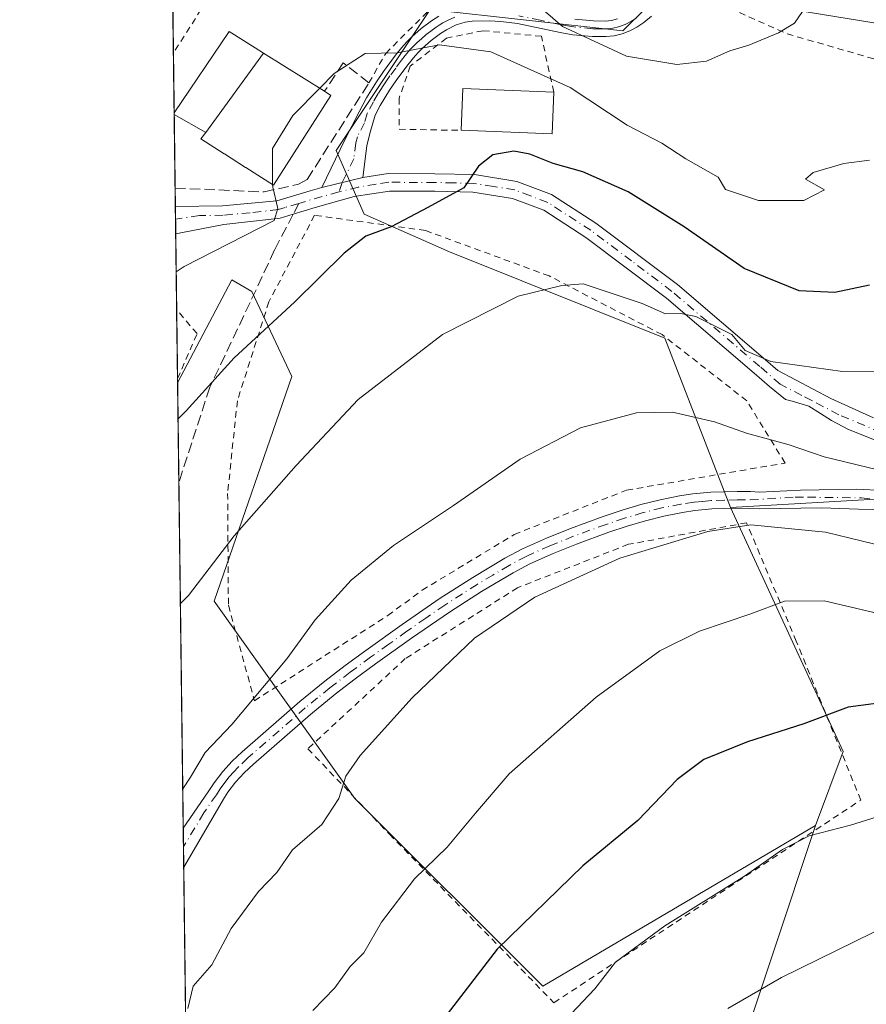
# Model space of a CAD drawing. Units: metres. Extents: x 586455 to 589886, y 4770621 to 4772978.
# Drawn here: x 586455 to 586589, y 4770879 to 4771034 of the extents above; entities that cross this region are included whole.
import ezdxf

# ---------------------------------------------------------------- set-up
doc = ezdxf.new("R2010")
doc.units = ezdxf.units.M
doc.header["$MEASUREMENT"] = 0
for name, pattern in [('DGN Style 2', [1.6480167562047852, 0.988810053722871, -0.6592067024819142]), ('DGN Style 3', [2.307223458686699, 1.648016756204785, -0.6592067024819142]), ('DGN Style 4', [2.6384748266838614, 1.318413404963828, -0.6592067024819142, 0.001648016756204785, -0.6592067024819142])]:
    doc.linetypes.add(name, pattern=pattern)
for name, color, linetype, lineweight in [('Alambrada', 7, 'DGN Style 2', 0), ('Arbolado forestal CxS', 92, 'Continuous', 0), ('Camino Cxs', 7, 'Continuous', 0), ('Camino eje', 30, 'DGN Style 4', 13), ('Comarca CxS', 21, 'Continuous', 0), ('Comunidad Autónoma CxS', 142, 'Continuous', 0), ('Curva de nivel maestra', 30, 'Continuous', 30), ('Curva de nivel normal', 30, 'Continuous', 0), ('Edificación Cxs', 1, 'Continuous', 13), ('Municipio CxS', 4, 'Continuous', 0), ('Obra de contención lineal', 1, 'DGN Style 3', 13), ('Pastizal CxS', 92, 'Continuous', 0), ('Pista pavimentada Cxs', 135, 'Continuous', 0), ('Pista pavimentada eje', 135, 'DGN Style 4', 0), ('Prado CxS', 92, 'Continuous', 0), ('Provincia CxS', 1, 'Continuous', 0), ('Senda', 7, 'DGN Style 3', 0), ('Senda no paivmentada conexión', 7, 'DGN Style 3', 0), ('Valla', 7, 'DGN Style 2', 0)]:
    doc.layers.add(name, color=color, linetype=linetype, lineweight=lineweight)

msp = doc.modelspace()

# ---------------------------------------------------------------- linework, layer by layer
at = {"layer": 'Alambrada', "color": 7, "linetype": 'DGN Style 2', "lineweight": 0}
for points in [[(586544.0701000001, 4771106.4301, 484.9011000000028), (586549.0100999996, 4771089.390100001, 484.713699999993), (586554.9401000004, 4771074.360099999, 484.8264999999956), (586558.7100999998, 4771058.800100001, 485.0124000000069), (586561.0500999996, 4771045.7301, 486.1184999999969), (586562.5301000001, 4771037.4901, 488.7888999999996), (586576.0800999999, 4771031.4301, 494.4980999999971), (586596.3501000004, 4771025.610099999, 507.3876000000019), (586603.6700999998, 4771054.610099999, 502.8706999999995), (586611.8901000004, 4771079.0801, 502.9918999999937), (586616.5701000001, 4771096.3201, 508.9358999999968), (586620.4200999998, 4771106.170100001, 509.153999999995)], [(586539.2801000001, 4771022.2601, 497.449099999998), (586537.3501000004, 4771031.050100001, 494.6071999999986), (586528.1401000004, 4771031.940099999, 495.548299999995), (586522.3601000002, 4771030.7601, 495.3010999999969), (586516.6601, 4771026.350099999, 497.289300000004), (586514.9301000005, 4771021.3201, 497.0503000000026), (586514.9401000004, 4771016.4001, 499.6796999999933), (586524.6700999998, 4771016.2401, 499.2933000000049)], [(586492.1201, 4770926.390100001, 517.8827000000019), (586513.1401000004, 4770939.8101, 512.4245999999986), (586518.5500999996, 4770943.800100001, 512.7955999999976), (586533.0701000001, 4770952.5801, 513.0969000000041), (586550.7600999996, 4770959.550100001, 513.2891999999993), (586575.7301000003, 4770963.8301, 523.9323000000004), (586569.7100999998, 4770973.630100001, 523.9903000000049), (586556.3501000004, 4770984.0601, 515.8439999999973), (586538.5601000004, 4770993.300100001, 514.2477000000072), (586519.0500999996, 4771000.460100001, 504.8078999999998), (586501.5900999998, 4771002.860099999, 503.1759000000021), (586494.3901000004, 4770989.2301, 503.3157999999967), (586489.4200999998, 4770973.620100001, 514.5191000000051), (586487.8901000004, 4770959.050100001, 504.8916000000027), (586488.0100999996, 4770941.4101, 507.9441999999981), (586492.1201, 4770926.390100001, 517.8827000000019)], [(586479.9926000005, 4770977.129000001, 505.8858999999939), (586483.0701000001, 4770984.210100001, 501.234500000006), (586479.8601000002, 4770987.960100001, 497.0112999999984), (586479.8548999997, 4770987.965500001, 497.0096999999951)], [(586539.3201000001, 4770878.8101, 529.9471999999951), (586587.6700999998, 4770910.7301, 535.2737999999954), (586577.5100999996, 4770935.770099999, 528.2866999999969), (586569.6700999998, 4770954.4101, 525.3521000000037), (586551.0500999996, 4770951.020099999, 515.1928999999947), (586533.5800999999, 4770944.1801, 514.6306000000042), (586515.8901000004, 4770933.020099999, 513.8132999999943), (586500.5500999996, 4770918.8101, 514.346000000005), (586513.3901000004, 4770905.350099999, 518.1339000000007), (586539.3201000001, 4770878.8101, 529.9471999999951)]]:
    msp.add_polyline3d(points, dxfattribs=at)
at = {"layer": 'Arbolado forestal CxS', "color": 92, "linetype": 'Continuous', "lineweight": 0, "extrusion": (0.08179080735818092, 0.004672994439181829, 0.9966385638508418), "elevation": 70782.26449662658, "flags": 128}
msp.add_lwpolyline([(4729731.025918163, -854866.7080273544), (4729731.025918163, -854824.395738831)], dxfattribs=at)
at = {"layer": 'Arbolado forestal CxS', "color": 92, "linetype": 'Continuous', "lineweight": 0, "extrusion": (-0.1296690756073523, 0.2528157852601322, 0.9587857474714764), "elevation": 1130605.95686681, "flags": 128}
msp.add_lwpolyline([(-2699253.270319807, -3813378.083407874), (-2699251.508350275, -3813333.935315825), (-2699242.334172932, -3813325.18439377)], dxfattribs=at)
at = {"layer": 'Arbolado forestal CxS', "color": 92, "linetype": 'Continuous', "lineweight": 0}
for points in [[(586690.9127000002, 4771088.0887, 518.1944999999978), (586688.7547000004, 4771090.837099999, 517.7828000000009), (586683.9549000004, 4771093.286900001, 516.7786000000051), (586683.5909000002, 4771093.4727, 516.6956000000064), (586673.3580999998, 4771092.961100001, 515.2329000000027), (586666.2241000002, 4771089.997500001, 514.7363000000041), (586658.8290999997, 4771069.2849, 514.8113000000012), (586639.6001000004, 4771069.2851, 510.0414000000019), (586615.9341000002, 4771075.203500001, 501.5550999999978), (586607.0586999999, 4771050.051700001, 499.5864000000002), (586595.2257000003, 4771032.297900001, 495.198000000004), (586568.3448999999, 4771036.6347, 488.1641999999993), (586557.6667, 4771039.4035, 485.8867999999929), (586553.9808999998, 4771035.717700001, 486.6640999999945), (586550.1523000002, 4771031.8891, 487.9233999999997), (586519.7901, 4771035.258500001, 493.0139000000054), (586504.9987000005, 4771013.0657, 496.4731999999931), (586509.4159000004, 4771003.0189, 497.9413999999961), (586522.8629000001, 4770997.086300001, 501.9348999999929), (586556.7675000001, 4770983.474300001, 506.9982000000019), (586567.1212999999, 4770956.843499999, 513.5375000000058)], [(586609.2226999998, 4770959.2489, 510.071100000001), (586567.1212999999, 4770956.843499999, 513.5375000000058), (586556.7675000001, 4770983.474300001, 506.9982000000019), (586522.8629000001, 4770997.086300001, 501.9348999999929), (586509.4159000004, 4771003.0189, 497.9413999999961), (586504.9987000005, 4771013.0657, 496.4731999999931), (586519.7901, 4771035.258500001, 493.0139000000054), (586550.1523000002, 4771031.8891, 487.9233999999997), (586553.9808999998, 4771035.717700001, 486.6640999999945), (586557.6667, 4771039.4035, 485.8867999999929), (586568.3448999999, 4771036.6347, 488.1641999999993), (586595.2257000003, 4771032.297900001, 495.198000000004)], [(586567.2247000001, 4770866.7773, 537.4732999999978), (586580.5371000003, 4770906.7235, 528.5676999999996), (586584.8711000001, 4770918.3759, 526.0813000000053), (586567.1212999999, 4770956.843499999, 513.5375000000058), (586609.2226999998, 4770959.2489, 510.071100000001), (586614.4848999997, 4770944.675899999, 514.9551000000065), (586638.7569000004, 4770923.870300001, 521.6978999999993), (586658.1750999996, 4770914.8553, 526.6601999999984), (586660.9490999999, 4770939.820499999, 522.626099999994), (586660.9490999999, 4770957.851500001, 519.1861000000063), (586669.0538999997, 4770958.4747, 520.8151999999973), (586669.1542999997, 4770958.4825, 520.8350000000064), (586669.9647000004, 4770958.545100001, 520.9939000000013), (586688.4101, 4770950.923699999, 526.4372000000003), (586684.7138999999, 4770893.442700001, 536.928700000004), (586675.9172999999, 4770887.424500001, 536.5535999999993), (586672.2134999996, 4770854.554300001, 550.5097999999998)], [(586580.5371000003, 4770906.7235, 528.5676999999996), (586567.2247000001, 4770866.7773, 537.4732999999978)]]:
    msp.add_polyline3d(points, dxfattribs=at)
at = {"layer": 'Camino Cxs', "color": 7, "linetype": 'Continuous', "lineweight": 0, "extrusion": (-0.3754369892525519, -0.09240488731670136, 0.9222301252404235), "elevation": -660599.506077288, "flags": 128}
msp.add_lwpolyline([(-4492578.21271159, 1576980.542365704), (-4492578.212711591, 1576973.328446612)], dxfattribs=at)
at = {"layer": 'Camino Cxs', "color": 7, "linetype": 'Continuous', "lineweight": 0}
for points in [[(586554.6901000004, 4771034.220100001, 488.6852999999974), (586553.4801000003, 4771033.220100001, 489.0139000000054), (586552.3901000004, 4771032.5001, 489.3059999999969), (586551.2600999996, 4771031.9001, 490.4211000000069), (586550.0701000001, 4771031.4301, 491.2445000000008), (586548.8101000004, 4771031.120100001, 491.7626000000019), (586547.5500999996, 4771031.0001, 491.9741000000067), (586545.4001000002, 4771031.020099999, 492.1837999999989), (586542.3000999996, 4771031.3101, 492.3928000000015), (586540.2801000001, 4771031.6601, 493.0779999999941), (586533.5900999998, 4771033.0701, 494.4097000000039), (586530.9401000004, 4771033.4001, 494.5749999999971), (586529.1501000002, 4771033.5001, 494.7207000000053), (586526.4501, 4771033.4301, 494.8650000000052), (586525.3300999999, 4771033.270099999, 494.832899999994), (586524.6201, 4771033.090100001, 494.8374999999942), (586523.9301000005, 4771032.840100001, 494.8589000000065), (586522.3901000004, 4771032.090100001, 494.9152000000031), (586521.4301000005, 4771031.470100001, 495.2660000000033), (586519.9501, 4771030.370100001, 495.8920999999973), (586518.6101000002, 4771029.200099999, 496.5656000000017), (586518.0201000003, 4771028.600099999, 496.9088000000047), (586517.4401000004, 4771027.9801, 497.254700000005), (586516.2801000001, 4771026.5601, 497.3300000000018), (586514.4700999996, 4771024.090100001, 497.0507999999973), (586513.4101, 4771022.550100001, 496.888300000006), (586511.9301000005, 4771020.1501, 497.2917000000016), (586511.1201, 4771018.610099999, 497.3968000000023), (586510.3000999996, 4771015.720100001, 499.195000000007), (586509.8201000001, 4771013.780099999, 500.5611999999965), (586509.1802000003, 4771008.8101, 501.2480999999971), (586502.7200999996, 4771007.220100001, 498.4590000000026), (586506.3800999997, 4771014.720100001, 497.5142999999953), (586508.6401000004, 4771019.170100001, 496.8640000000014), (586509.7901, 4771021.360099999, 496.854800000001), (586511.3400999998, 4771023.9001, 496.9401999999973), (586512.4700999996, 4771025.520099999, 497.3000000000029), (586514.3400999998, 4771028.0601, 497.2363999999943), (586515.5800999999, 4771029.590100001, 496.5543999999937), (586516.2401000002, 4771030.3101, 496.2926000000007), (586516.9301000005, 4771030.9901, 496.0878999999986), (586518.4101, 4771032.290100001, 495.5243999999948), (586520.0301000001, 4771033.5001, 494.851999999999), (586521.1801000005, 4771034.2301, 494.421199999997)], [(586502.7200999996, 4771007.220100001, 498.4590000000026), (586506.3800999997, 4771014.720100001, 497.5142999999953), (586508.6401000004, 4771019.170100001, 496.8640000000014), (586509.7901, 4771021.360099999, 496.854800000001), (586511.3400999998, 4771023.9001, 496.9401999999973), (586512.4700999996, 4771025.520099999, 497.3000000000029), (586514.3400999998, 4771028.0601, 497.2363999999943), (586515.5800999999, 4771029.590100001, 496.5543999999937), (586516.2401000002, 4771030.3101, 496.2926000000007), (586516.9301000005, 4771030.9901, 496.0878999999986), (586518.4101, 4771032.290100001, 495.5243999999948), (586520.0301000001, 4771033.5001, 494.851999999999), (586521.1801000005, 4771034.2301, 494.421199999997)], [(586554.6901000004, 4771034.220100001, 488.6852999999974), (586553.4801000003, 4771033.220100001, 489.0139000000054), (586552.3901000004, 4771032.5001, 489.3059999999969), (586551.2600999996, 4771031.9001, 490.4211000000069), (586550.0701000001, 4771031.4301, 491.2445000000008), (586548.8101000004, 4771031.120100001, 491.7626000000019), (586547.5500999996, 4771031.0001, 491.9741000000067), (586545.4001000002, 4771031.020099999, 492.1837999999989), (586542.3000999996, 4771031.3101, 492.3928000000015), (586540.2801000001, 4771031.6601, 493.0779999999941), (586533.5900999998, 4771033.0701, 494.4097000000039), (586530.9401000004, 4771033.4001, 494.5749999999971), (586529.1501000002, 4771033.5001, 494.7207000000053), (586526.4501, 4771033.4301, 494.8650000000052), (586525.3300999999, 4771033.270099999, 494.832899999994), (586524.6201, 4771033.090100001, 494.8374999999942), (586523.9301000005, 4771032.840100001, 494.8589000000065), (586522.3901000004, 4771032.090100001, 494.9152000000031), (586521.4301000005, 4771031.470100001, 495.2660000000033), (586519.9501, 4771030.370100001, 495.8920999999973), (586518.6101000002, 4771029.200099999, 496.5656000000017), (586518.0201000003, 4771028.600099999, 496.9088000000047), (586517.4401000004, 4771027.9801, 497.254700000005), (586516.2801000001, 4771026.5601, 497.3300000000018), (586514.4700999996, 4771024.090100001, 497.0507999999973), (586513.4101, 4771022.550100001, 496.888300000006), (586511.9301000005, 4771020.1501, 497.2917000000016), (586511.1201, 4771018.610099999, 497.3968000000023), (586510.3000999996, 4771015.720100001, 499.195000000007), (586509.8201000001, 4771013.780099999, 500.5611999999965), (586509.1802000003, 4771008.8101, 501.2482000000019)], [(586542.6300999997, 4771033.7501, 490.578800000003), (586545.5301000001, 4771033.4801, 489.9514000000054), (586547.4401000004, 4771033.460100001, 489.4281000000047), (586548.3901000004, 4771033.550100001, 489.2421999999933), (586549.3201000001, 4771033.780099999, 488.9873999999982)], [(586542.6300999997, 4771033.7501, 490.578800000003), (586545.5301000001, 4771033.4801, 489.9514000000054), (586547.4401000004, 4771033.460100001, 489.4281000000047), (586548.3901000004, 4771033.550100001, 489.2421999999933), (586549.3201000001, 4771033.780099999, 488.9873999999982)]]:
    msp.add_polyline3d(points, dxfattribs=at)
at = {"layer": 'Camino eje', "color": 30, "linetype": 'DGN Style 4', "lineweight": 13}
for points in [[(586523.6851000004, 4771034.0601, 494.3365999999951), (586522.5551000005, 4771033.5351, 494.4415000000009), (586521.7851, 4771033.1601, 494.6778999999952), (586521.2100999998, 4771032.795100001, 494.8934000000008), (586520.7301000003, 4771032.485099999, 495.0749000000069), (586519.9200999998, 4771031.880100001, 495.4054000000033), (586519.1801000005, 4771031.3301, 495.7204000000056), (586518.4401000004, 4771030.6801, 496.0838999999978), (586517.7701000003, 4771030.095100001, 496.4251999999979), (586517.2774999999, 4771029.6051, 496.6465999999928), (586516.6750999996, 4771028.965100001, 496.8668999999937), (586515.8901000004, 4771028.020099999, 497.2480000000069), (586515.3101000004, 4771027.3101, 497.4609000000055), (586514.3750999998, 4771026.040100001, 497.3156000000017), (586513.4700999996, 4771024.8051, 497.1815000000061), (586512.9401000004, 4771024.0351, 497.1002000000008), (586512.3750999998, 4771023.225099999, 497), (586511.6350999996, 4771022.0251, 496.9407999999967), (586510.8601000002, 4771020.755100001, 497.0507000000071), (586509.8800999997, 4771018.890100001, 497.1183000000019), (586509.4700999996, 4771017.4451, 497.2062000000006), (586508.3400999998, 4771015.220100001, 497.9471000000049), (586508.1001000004, 4771014.2501, 498.1129999999976), (586507.7801000001, 4771011.765100001, 498.4263000000064), (586505.9501, 4771008.015100001, 498.5875999999989), (586505.4446999999, 4771006.5493, 499.573000000004)], [(586552.2050999999, 4771033.850099999, 488.5991000000067), (586551.5351, 4771033.4375, 488.9091000000044), (586550.5175000001, 4771032.9301, 489.3316999999952), (586549.4625000004, 4771032.547499999, 489.7051000000066), (586548.6001000004, 4771032.335100001, 490.0878999999986), (586547.7324999999, 4771032.252499999, 490.3130999999995), (586546.4200999998, 4771032.2401, 490.6399999999995), (586545.4650999998, 4771032.2501, 490.877999999997), (586542.4650999998, 4771032.530099999, 491.4768999999943), (586541.4550999999, 4771032.7051, 491.860799999995), (586540.5100999996, 4771032.8651, 492.2075999999943), (586537.1651, 4771033.5701, 493.1159000000043), (586533.7950999998, 4771034.2851, 493.3166999999958)]]:
    msp.add_polyline3d(points, dxfattribs=at)
at = {"layer": 'Comarca CxS', "color": 21, "linetype": 'Continuous', "lineweight": 0, "flags": 128}
msp.add_lwpolyline([(586805.7404981578, 4770625.004469573), (586484.5200006614, 4770620.859982253), (586475.3509798265, 4771342.39331026), (586455.1200006643, 4772934.419982231), (589845.6300006891, 4772978.14998223), (589876.1600006893, 4770664.619982255)], close=True, dxfattribs=at)
at = {"layer": 'Comunidad Autónoma CxS', "color": 142, "linetype": 'Continuous', "lineweight": 0, "flags": 128}
msp.add_lwpolyline([(586805.7404981578, 4770625.004469573), (586484.5200006614, 4770620.859982253), (586475.3509798265, 4771342.39331026), (586455.1200006643, 4772934.419982231), (589845.6300006891, 4772978.14998223), (589876.1600006893, 4770664.619982255)], close=True, dxfattribs=at)
at = {"layer": 'Curva de nivel maestra', "color": 30, "linetype": 'Continuous', "lineweight": 30, "flags": 128}
for points, elevation in [([(586589.0199999996, 4770991.860099999), (586583.5800000001, 4770990.6801), (586577.9400000004, 4770990.960100001), (586569.3099999996, 4770994.460100001), (586559.8300000001, 4771001.040100001), (586551, 4771006.5701), (586543.8799999999, 4771009.690099999), (586539.1799999997, 4771011.0001), (586535.5, 4771012.5001), (586532.9800000004, 4771012.9801), (586529.6799999997, 4771012.360099999), (586527.4299999997, 4771010.5801), (586525.0999999996, 4771007.190099999), (586519.4600000001, 4771004.0701), (586513.6799999997, 4771001.040100001), (586509.6799999997, 4770999.550100001), (586506.2400000002, 4770996.9101), (586498.4400000004, 4770989.190099999), (586488.9400000004, 4770980.380100001), (586481.3300000001, 4770972.030099999), (586480.0730999997, 4770970.794399999)], 500), ([(586594.4299999997, 4770926.5001), (586585.6900000004, 4770925.370100001), (586578.6799999997, 4770922.7401), (586569.8399999999, 4770919.890100001), (586562.9600000001, 4770917.140100001), (586558.7100000001, 4770913.9901), (586552.5199999996, 4770907.5001), (586543.8899999997, 4770900.370100001), (586530.3499999996, 4770887.2401), (586520.8899999997, 4770874.970100001)], 525)]:
    msp.add_lwpolyline(points, dxfattribs=dict(at, elevation=elevation))
at = {"layer": 'Curva de nivel normal', "color": 30, "linetype": 'Continuous', "lineweight": 0, "flags": 128}
for points, elevation in [([(586578.4800000004, 4771034.939999999), (586577.2300000004, 4771033.130000001), (586574.6799999997, 4771031.59), (586570.0199999996, 4771029.680000001), (586567.0199999996, 4771028.75), (586563.3499999996, 4771027.16), (586558.7000000002, 4771026.630000001), (586550.7300000004, 4771027.949999999), (586540.6500000004, 4771032.619999999), (586534.5800000001, 4771037.890000001)], 490), ([(586589.0599999996, 4771011.550000001), (586585.0199999996, 4771011.01), (586580.1699999999, 4771009.619999999), (586578.9699999997, 4771008.529999999), (586581.9500000002, 4771006.890000001), (586578.6799999997, 4771005.189999999), (586571.5700000003, 4771005.16), (586566.3499999996, 4771006.930000001), (586565.2100000001, 4771008.84), (586560.0999999996, 4771011.74), (586556.3399999999, 4771014.199999999), (586550.8399999999, 4771017.08), (586541.8600000005, 4771022.980000001), (586529.3700000001, 4771028.609999999), (586521.2599999999, 4771029.720000001), (586514.5999999996, 4771028.439999999), (586509.54, 4771028.350000001), (586504.7000000002, 4771025.180000001), (586502.4189999999, 4771022.874500001)], 495), ([(586502.4189999999, 4771022.874500001), (586498.1799999997, 4771018.59), (586494.9400000004, 4771013.4), (586494.9868000001, 4771007.687700001)], 495), ([(586494.9868000001, 4771007.687700001), (586494.9900000002, 4771007.300000001), (586495.7999999998, 4771003.939999999), (586495.2000000002, 4771002.050000001), (586481.04, 4770994.810000001), (586479.7790000001, 4770993.9398)], 495), ([(586593.2300000004, 4770978.199999999), (586584.7800000003, 4770978.26), (586573.5, 4770979.83), (586569.4500000002, 4770981.529999999), (586567.3600000005, 4770984.08), (586561.6699999999, 4770986.92), (586559.3200000003, 4770987.41), (586556.9100000003, 4770987.350000001), (586553.2100000001, 4770988.980000001), (586543.9000000004, 4770992.08), (586540.5599999996, 4770991.800000001), (586533.6699999999, 4770990.119999999), (586521.7400000002, 4770984.07), (586508.4800000004, 4770973.810000001), (586498.6799999997, 4770963.460000001), (586488.9299999997, 4770952.369999999), (586481.7000000002, 4770942.960000001), (586480.4426999995, 4770941.711999999)], 505), ([(586590.3300000001, 4770962.76), (586581.8799999999, 4770964.800000001), (586576.4000000004, 4770966.710000001), (586569.6500000004, 4770968.51), (586564.5999999996, 4770970.32), (586558.0199999996, 4770971.84), (586552.3499999996, 4770971.710000001), (586543.5099999999, 4770969.350000001), (586533.9800000004, 4770964.42), (586523.5099999999, 4770957.130000001), (586514.0199999996, 4770950.859999999), (586507.3499999996, 4770945.359999999), (586501.7000000002, 4770939.100000001), (586497.2100000001, 4770932.99), (586488.5700000003, 4770922.66), (586484.3499999996, 4770918.199999999), (586482.0599999996, 4770914.350000001), (586480.8136999998, 4770912.515699999)], 510), ([(586593.3399999999, 4770950.199999999), (586582.1200000001, 4770952.960000001), (586570.3399999999, 4770954.100000001), (586563.5700000003, 4770953.060000001), (586549.6799999997, 4770948.859999999), (586536.3099999996, 4770942.67), (586526.7800000003, 4770936.230000001), (586516.9600000001, 4770926.84), (586508.7800000003, 4770917.74), (586506.5, 4770914.51), (586505.4400000004, 4770910.970000001), (586502.7400000002, 4770906.9), (586498.0999999996, 4770902.890000001), (586495.6399999997, 4770899.300000001), (586492.7800000003, 4770896.32), (586488.4400000004, 4770890.49), (586485.4199999999, 4770884.800000001), (586482.4800000004, 4770881.4), (586481.6399999997, 4770877.880000001)], 515), ([(586592.8899999997, 4770939.529999999), (586581.9100000003, 4770942.109999999), (586575.6399999997, 4770942.060000001), (586570.3499999996, 4770940.050000001), (586562.2699999996, 4770937.32), (586556.0199999996, 4770934.26), (586545.9900000002, 4770926.930000001), (586532.2599999999, 4770914.890000001), (586526.9600000001, 4770908.66), (586522.4699999997, 4770903.32), (586517.3399999999, 4770898.32), (586512.1299999999, 4770891.49), (586509.3499999996, 4770886.640000001), (586507.2199999997, 4770884.49), (586504.79, 4770881.17), (586501.2999999998, 4770877.57)], 520), ([(586598.5199999996, 4770910.67), (586586.0300000003, 4770906.800000001), (586579.5199999996, 4770905.08), (586575.3499999996, 4770902.939999999), (586569.3499999996, 4770898.76), (586556.8099999996, 4770890.92), (586549.0199999996, 4770885.189999999), (586545.7800000003, 4770881), (586542.0300000003, 4770877.060000001)], 530), ([(586566.7300000004, 4770877.880000001), (586575.2000000002, 4770882.779999999), (586595.4000000004, 4770892.720000001)], 535)]:
    msp.add_lwpolyline(points, dxfattribs=dict(at, elevation=elevation))
at = {"layer": 'Edificación Cxs', "color": 1, "linetype": 'Continuous', "lineweight": 13, "flags": 128}
for points, elevation in [([(586493.5547000002, 4771028.402000001), (586484.4599000001, 4771015.899800001), (586479.4637000002, 4771018.759299999), (586479.4605, 4771019.008300001), (586488.1201, 4771031.8301), (586492.2100999998, 4771029.2401)], 498.3202000000019), ([(586484.4599000001, 4771015.899800001), (586493.5547000002, 4771028.402000001), (586503.1801000005, 4771022.4001), (586504.1501000002, 4771021.710100001), (586495.1401000004, 4771007.590100001), (586490.7647000002, 4771010.379699999), (586490.7215, 4771010.407099999), (586487.3929000003, 4771012.529300001), (586487.3482999997, 4771012.557700001), (586483.6901000004, 4771014.890100001)], 500.7888999999994)]:
    msp.add_lwpolyline(points, close=True, dxfattribs=dict(at, elevation=elevation))
at = {"layer": 'Edificación Cxs', "color": 1, "linetype": 'Continuous', "lineweight": 13, "extrusion": (0.004039185659272124, 0.2839323114376066, 0.9588358188453893), "elevation": 1357493.491294379, "flags": 128}
msp.add_lwpolyline([(-518600.3146099932, -4582016.208614661), (-518600.4807024113, -4582023.095122742), (-518614.8375007597, -4582022.703167566)], dxfattribs=at)
at = {"layer": 'Edificación Cxs', "color": 1, "linetype": 'Continuous', "lineweight": 13, "extrusion": (0.3870413698528263, -0.2753180876102372, 0.8799993912822268), "elevation": -1086108.381060129, "flags": 128}
msp.add_lwpolyline([(4227714.673706282, 2013315.22473459), (4227714.673706283, 2013313.872031279)], dxfattribs=at)
at = {"layer": 'Edificación Cxs', "color": 1, "linetype": 'Continuous', "lineweight": 13, "extrusion": (-0.2726013267432855, 0.8171630197510587, 0.5078711606393216), "elevation": 3739064.211472301, "flags": 128}
msp.add_lwpolyline([(-2066191.012607038, -2203845.6168331), (-2066188.690042889, -2203833.463712079), (-2066175.248396637, -2203843.475981853)], dxfattribs=at)
at = {"layer": 'Edificación Cxs', "color": 1, "linetype": 'Continuous', "lineweight": 13, "extrusion": (-0.0020777221819656, 0.1616727486384867, 0.9868422393767968), "elevation": 770612.9522050011, "flags": 128}
msp.add_lwpolyline([(-647740.2765426404, -4700336.86232019), (-647740.2765426405, -4700337.114660992)], dxfattribs=at)
at = {"layer": 'Edificación Cxs', "color": 1, "linetype": 'Continuous', "lineweight": 13}
for points in [[(586479.4605, 4771019.008300001, 494.2397999999957), (586488.1201, 4771031.8301, 494.0434999999998), (586492.2100999998, 4771029.2401, 497.7541000000056), (586493.5544999996, 4771028.401699999, 498.3203000000067), (586503.1801000005, 4771022.4001, 499.3046999999933)], [(586504.1501000002, 4771021.710100001, 498.6622000000062), (586495.1401000004, 4771007.590100001, 498.6057000000001), (586490.7647000002, 4771010.379699999, 500.2069999999949), (586490.7215, 4771010.407099999, 500.2121000000043), (586487.3929000003, 4771012.529300001, 500.7888999999996), (586487.3482999997, 4771012.557700001, 500.7415000000037), (586483.6901000004, 4771014.890100001, 496.975099999996), (586484.4600999998, 4771015.9001, 498.0898000000016), (586479.4637000002, 4771018.759299999, 494.2805999999982)]]:
    msp.add_polyline3d(points, dxfattribs=at)
msp.add_3dface([(586539.2801000001, 4771022.2601, 507.9182000000001), (586539.0301000001, 4771015.670100001, 507.9182000000001), (586524.6700999998, 4771016.2401, 507.9182000000001), (586524.9301000005, 4771022.840100001, 507.9182000000001)], dxfattribs=at)
at = {"layer": 'Municipio CxS', "color": 4, "linetype": 'Continuous', "lineweight": 0, "flags": 128}
msp.add_lwpolyline([(586805.7404981578, 4770625.004469573), (586484.5200006614, 4770620.859982253), (586475.3509798265, 4771342.39331026)], dxfattribs=at)
at = {"layer": 'Obra de contención lineal', "color": 1, "linetype": 'DGN Style 3', "lineweight": 13}
msp.add_polyline3d([(586479.6111000003, 4771007.1501, 493.4088000000047), (586493.6401000004, 4771006.540100001, 498.0574000000051), (586499.0601000004, 4771007.7601, 498.7167000000045), (586500.4200999998, 4771008.520099999, 498.5571000000054), (586510.1601, 4771023.7301, 496.7768000000069), (586506.1201, 4771026.860099999, 495.8221999999951), (586503.1801000005, 4771022.4001, 499.3046999999933)], dxfattribs=at)
at = {"layer": 'Pastizal CxS', "color": 92, "linetype": 'Continuous', "lineweight": 0, "extrusion": (-0.002550507682104108, 0.2007000247015621, 0.9796494245368371), "elevation": 956527.2240776159, "flags": 128}
msp.add_lwpolyline([(-647057.603569488, -4666090.206048204), (-647057.6035694882, -4666106.232156303)], dxfattribs=at)
at = {"layer": 'Pastizal CxS', "color": 92, "linetype": 'Continuous', "lineweight": 0, "extrusion": (-0.002043485807254785, 0.16079289560066, 0.9869860530372812), "elevation": 766432.9140031355, "flags": 128}
msp.add_lwpolyline([(-647061.1654743232, -4700999.819943626), (-647061.1654743232, -4701055.000761569)], dxfattribs=at)
at = {"layer": 'Pastizal CxS', "color": 92, "linetype": 'Continuous', "lineweight": 0, "extrusion": (-0.002061470711085602, 0.1621111441921399, 0.9867703518383711), "elevation": 772711.4966428658, "flags": 128}
msp.add_lwpolyline([(-647097.3440241159, -4699963.964921709), (-647097.3440241158, -4699966.897857388)], dxfattribs=at)
at = {"layer": 'Pastizal CxS', "color": 92, "linetype": 'Continuous', "lineweight": 0, "extrusion": (-0.001949409565239592, 0.1540604108269423, 0.9880595071240298), "elevation": 734368.605579289, "flags": 128}
msp.add_lwpolyline([(-646797.968403157, -4706145.298619105), (-646797.9684031568, -4706148.578238768)], dxfattribs=at)
at = {"layer": 'Pastizal CxS', "color": 92, "linetype": 'Continuous', "lineweight": 0, "extrusion": (-0.001845014702390762, 0.1451159191546904, 0.9894129400450741), "elevation": 691757.2463437179, "flags": 128}
msp.add_lwpolyline([(-647086.255876318, -4712535.577083501), (-647086.255876318, -4712557.662468712)], dxfattribs=at)
at = {"layer": 'Pastizal CxS', "color": 92, "linetype": 'Continuous', "lineweight": 0}
for points in [[(586482.6358000003, 4770769.1328, 532.9801000000007), (586480.0014000004, 4770976.441299999, 498.0926999999938), (586488.5551000005, 4770992.6633, 497.0277999999962), (586491.6867000004, 4770990.873500001, 497.9146000000038), (586497.9945, 4770977.4351, 501.6646000000038), (586485.7691000003, 4770942.049699999, 505.5111000000034), (586507.9561000001, 4770910.979699999, 515.1600000000036), (586537.5384999998, 4770881.388699999, 527.2451000000001), (586580.5371000003, 4770906.7235, 528.5676999999996), (586567.2247000001, 4770866.7773, 537.4732999999978)], [(586580.5371000003, 4770906.7235, 528.5676999999996), (586537.5384999998, 4770881.388699999, 527.2451000000001), (586507.9561000001, 4770910.979699999, 515.1600000000036), (586485.7691000003, 4770942.049699999, 505.5111000000034), (586497.9945, 4770977.4351, 501.6646000000038), (586491.6867000004, 4770990.873500001, 497.9146000000038), (586488.5551000005, 4770992.6633, 497.0277999999962), (586480.0014000004, 4770976.441299999, 498.0926999999938)], [(586580.5371000003, 4770906.7235, 528.5676999999996), (586567.2247000001, 4770866.7773, 537.4732999999978)]]:
    msp.add_polyline3d(points, dxfattribs=at)
at = {"layer": 'Pista pavimentada Cxs', "color": 135, "linetype": 'Continuous', "lineweight": 0, "extrusion": (-0.3754369892525519, -0.09240488731670136, 0.9222301252404235), "elevation": -660599.506077288, "flags": 128}
msp.add_lwpolyline([(-4492578.21271159, 1576980.542365704), (-4492578.212711591, 1576973.328446612)], dxfattribs=at)
at = {"layer": 'Pista pavimentada Cxs', "color": 135, "linetype": 'Continuous', "lineweight": 0, "extrusion": (-0.002441117319522255, 0.1931517075257634, 0.9811658671326243), "elevation": 920580.0702906469, "flags": 128}
msp.add_lwpolyline([(-646725.5833412223, -4673401.075491574), (-646725.5833412223, -4673405.42250438)], dxfattribs=at)
at = {"layer": 'Pista pavimentada Cxs', "color": 135, "linetype": 'Continuous', "lineweight": 0, "extrusion": (0.00310380551292814, -0.2453486280572437, 0.9694299444012271), "elevation": -1168216.097261297, "flags": 128}
msp.add_lwpolyline([(646783.9314683997, 4617617.365095957), (646783.9314683997, 4617623.693135295)], dxfattribs=at)
at = {"layer": 'Pista pavimentada Cxs', "color": 135, "linetype": 'Continuous', "lineweight": 0}
for points in [[(586589.8130999999, 4770967.507300001, 526.449099999998), (586585.7120000003, 4770969.094799999, 523.636599999998), (586583.0662000002, 4770970.550000001, 518.7810000000027), (586581.3464000003, 4770971.6084, 516.8317999999999), (586579.4943000004, 4770972.799000001, 516.5834999999934), (586576.8485000003, 4770973.592700001, 518.4884000000021), (586575.7901, 4770973.8573, 520.0243999999948), (586573.2644999997, 4770975.877599999, 524.0296999999991), (586570.8501000004, 4770978.0001, 525.2035999999935), (586557.0500999996, 4770989.800100001, 515.9792000000016), (586544.3300999999, 4770999.360099999, 514.2180999999982), (586537.7001, 4771003.640100001, 504.148000000001), (586532.7801000001, 4771005.5101, 503.3537999999971), (586526.5500999996, 4771006.5101, 502.9921000000032), (586520.5201000003, 4771006.640100001, 503.7351000000053), (586513.3800999997, 4771006.6801, 506.6386000000057), (586507.8501000004, 4771005.800100001, 500.9766999999993), (586501.6601999998, 4771004.0601, 501.9140000000043), (586498.2200999996, 4771003.020099999, 501.9614000000002), (586496.1801000005, 4771002.4001, 500.4033000000054), (586487.2701000003, 4771001.380100001, 494.4609999999957), (586480.5324999997, 4771000.1073, 494.4508999999962), (586479.7026000004, 4770999.955200001, 494.2569999999978), (586479.6484000003, 4771004.219900001, 493.417300000001), (586479.6501000002, 4771004.220100001, 493.4174000000058), (586487.0900999998, 4771004.360099999, 494.1809000000067), (586495.6501000002, 4771005.130100001, 499.0908000000054), (586500.8901000004, 4771006.710100001, 499.133600000001), (586502.7200999996, 4771007.220100001, 498.4590000000026), (586509.1802000003, 4771008.8101, 501.2480999999971), (586513.1701999997, 4771009.440099999, 506.374100000001), (586520.5602000002, 4771009.4001, 503.1171000000032), (586526.8000999996, 4771009.270099999, 502.1637000000047), (586533.4901999999, 4771008.190099999, 504.4333000000043), (586538.9501999998, 4771006.120100001, 505.7197000000015), (586545.9101, 4771001.630100001, 510.007700000002), (586558.7801000001, 4770991.950099999, 515.5660000000062), (586572.6601999998, 4770980.0801, 525.6714999999967), (586574.5710000005, 4770978.4005, 524.5445000000036), (586582.9338999996, 4770973.989600001, 518.6910000000062), (586589.6808000002, 4770970.946900001, 524.565300000002)], [(586509.1802000003, 4771008.8101, 501.2482000000019), (586513.1701999997, 4771009.440099999, 506.374100000001), (586520.5602000002, 4771009.4001, 503.1171000000032), (586526.8000999996, 4771009.270099999, 502.1637000000047), (586533.4901999999, 4771008.190099999, 504.4333000000043), (586538.9501999998, 4771006.120100001, 505.7197000000015), (586545.9101, 4771001.630100001, 510.007700000002), (586558.7801000001, 4770991.950099999, 515.5660000000062), (586572.6601999998, 4770980.0801, 525.6714999999967), (586574.5710000005, 4770978.4005, 524.5445000000036), (586582.9338999996, 4770973.989600001, 518.6910000000062), (586589.6808000002, 4770970.946900001, 524.565300000002)], [(586479.6486999998, 4771004.220000001, 493.417300000001), (586487.0900999998, 4771004.360099999, 494.1809000000067), (586495.6501000002, 4771005.130100001, 499.0908000000054), (586500.8901000004, 4771006.710100001, 499.133600000001), (586502.7200999996, 4771007.220100001, 498.4590000000026)], [(586589.8130999999, 4770967.507300001, 526.449099999998), (586585.7120000003, 4770969.094799999, 523.636599999998), (586583.0662000002, 4770970.550000001, 518.7810000000027), (586581.3464000003, 4770971.6084, 516.8317999999999), (586579.4943000004, 4770972.799000001, 516.5834999999934), (586576.8485000003, 4770973.592700001, 518.4884000000021), (586575.7901, 4770973.8573, 520.0243999999948), (586573.2644999997, 4770975.877599999, 524.0296999999991), (586570.8501000004, 4770978.0001, 525.2035999999935), (586557.0500999996, 4770989.800100001, 515.9792000000016), (586544.3300999999, 4770999.360099999, 514.2180999999982), (586537.7001, 4771003.640100001, 504.148000000001), (586532.7801000001, 4771005.5101, 503.3537999999971), (586526.5500999996, 4771006.5101, 502.9921000000032), (586520.5201000003, 4771006.640100001, 503.7351000000053), (586513.3800999997, 4771006.6801, 506.6386000000057), (586507.8501000004, 4771005.800100001, 500.9766999999993), (586501.6601999998, 4771004.0601, 501.9140000000043), (586498.2200999996, 4771003.020099999, 501.9614000000002), (586496.1801000005, 4771002.4001, 500.4033000000054), (586487.2701000003, 4771001.380100001, 494.4609999999957), (586480.5324999997, 4771000.1073, 494.4508999999962), (586479.7026000004, 4770999.955200001, 494.2569999999978)], [(586596.0307999998, 4770956.262499999, 527.7198000000062), (586581.4787, 4770956.7917, 525.4870999999986), (586571.7774, 4770956.606500001, 527.2651999999945), (586570.2100999998, 4770956.690099999, 525.7250000000058), (586568.2100999998, 4770956.7301, 523.7943999999989), (586564.2001, 4770956.590100001, 518.9735999999976), (586561.5301000001, 4770956.340100001, 516.659599999999), (586559.5601000004, 4770956.050100001, 516.0850999999967), (586556.6201, 4770955.470100001, 515.4958000000044), (586553.7200999996, 4770954.7401, 515.105899999995), (586550.8300999999, 4770953.880100001, 514.6334999999963), (586547.9600999998, 4770952.920100001, 514.2853000000032), (586542.8800999997, 4770951.0601, 514.3105999999971), (586539.1700999998, 4770949.5801, 514.374299999996), (586535.5401, 4770947.940099999, 514.0880999999936), (586532.8800999997, 4770946.550100001, 514.093200000003), (586527.8901000004, 4770943.5801, 514.2045999999973), (586522.8501000004, 4770940.350099999, 514.1206999999995), (586516.8901000004, 4770936.2401, 513.4870999999986), (586511.2001, 4770932.1801, 513.2244999999966), (586507.9901000002, 4770929.8101, 512.9453999999969), (586504.8301999997, 4770927.4001, 512.6079999999929), (586500.9700999996, 4770924.2301, 512.9900999999954), (586491.9600999998, 4770916.390100001, 519.3081999999995), (586490.5000999998, 4770915.0101, 518.717499999999), (586489.1401000004, 4770913.540100001, 517.3132999999943), (586487.9301000005, 4770911.960100001, 515.5020999999979), (586487.4001000002, 4770911.120100001, 514.9505000000064), (586480.9700999996, 4770900.1501, 513.0708000000013), (586480.8929000003, 4770906.284200001, 514.6236000000063), (586484.8201000001, 4770912.030099999, 517.7329000000027), (586485.7701000003, 4770913.470100001, 518.3782000000066), (586487.1201, 4770915.2401, 519.9005999999936), (586488.6301999995, 4770916.860099999, 521.5126000000018), (586490.1901000004, 4770918.340100001, 521.6168000000034), (586499.2701000003, 4770926.2401, 512.2146000000066), (586503.2001, 4770929.460100001, 512.0678000000044), (586506.4101, 4770931.9101, 512.4765999999945), (586509.6601, 4770934.3101, 512.7247999999963), (586515.3701, 4770938.4001, 513.0424000000058), (586521.3901000004, 4770942.540100001, 513.650999999998), (586526.5102000004, 4770945.8201, 513.4949000000051), (586531.5900999998, 4770948.850099999, 513.4899000000005), (586534.3800999997, 4770950.3101, 513.7099000000017), (586538.1300999997, 4770952.0001, 514.250199999995), (586541.9401000004, 4770953.520099999, 513.7780000000057), (586547.0900999998, 4770955.4001, 513.8876000000018), (586550.0401, 4770956.390100001, 514.1340999999958), (586553.0201000003, 4770957.280099999, 514.2660999999935), (586556.0502000004, 4770958.040100001, 513.9927000000025), (586559.1101000002, 4770958.640100001, 514.5638000000035), (586561.2200999996, 4770958.950099999, 515.5451999999932), (586564.0301999999, 4770959.220100001, 518.9315999999963), (586568.1802000003, 4770959.360099999, 525.7605999999942), (586570.3101000004, 4770959.3201, 527.122199999998), (586571.6963000001, 4770959.2443, 527.9893000000011), (586578.1714000005, 4770959.569800001, 522.4961000000039), (586587.0349000003, 4770959.702099999, 528.4741999999969), (586595.3694000002, 4770959.305199999, 527.7793999999994)], [(586480.8930000003, 4770906.284200001, 514.6236000000063), (586484.8201000001, 4770912.030099999, 517.7329000000027), (586485.7701000003, 4770913.470100001, 518.3782000000066), (586487.1201, 4770915.2401, 519.9005999999936), (586488.6301999995, 4770916.860099999, 521.5126000000018), (586490.1901000004, 4770918.340100001, 521.6168000000034), (586499.2701000003, 4770926.2401, 512.2146000000066), (586503.2001, 4770929.460100001, 512.0678000000044), (586506.4101, 4770931.9101, 512.4765999999945), (586509.6601, 4770934.3101, 512.7247999999963), (586515.3701, 4770938.4001, 513.0424000000058), (586521.3901000004, 4770942.540100001, 513.650999999998), (586526.5102000004, 4770945.8201, 513.4949000000051), (586531.5900999998, 4770948.850099999, 513.4899000000005), (586534.3800999997, 4770950.3101, 513.7099000000017), (586538.1300999997, 4770952.0001, 514.250199999995), (586541.9401000004, 4770953.520099999, 513.7780000000057), (586547.0900999998, 4770955.4001, 513.8876000000018), (586550.0401, 4770956.390100001, 514.1340999999958), (586553.0201000003, 4770957.280099999, 514.2660999999935), (586556.0502000004, 4770958.040100001, 513.9927000000025), (586559.1101000002, 4770958.640100001, 514.5638000000035), (586561.2200999996, 4770958.950099999, 515.5451999999932), (586564.0301999999, 4770959.220100001, 518.9315999999963), (586568.1802000003, 4770959.360099999, 525.7605999999942), (586570.3101000004, 4770959.3201, 527.122199999998), (586571.6963000001, 4770959.2443, 527.9893000000011), (586578.1714000005, 4770959.569800001, 522.4961000000039), (586587.0349000003, 4770959.702099999, 528.4741999999969), (586595.3694000002, 4770959.305199999, 527.7793999999994)], [(586596.0307999998, 4770956.262499999, 527.7198000000062), (586581.4787, 4770956.7917, 525.4870999999986), (586571.7774, 4770956.606500001, 527.2651999999945), (586570.2100999998, 4770956.690099999, 525.7250000000058), (586568.2100999998, 4770956.7301, 523.7943999999989), (586564.2001, 4770956.590100001, 518.9735999999976), (586561.5301000001, 4770956.340100001, 516.659599999999), (586559.5601000004, 4770956.050100001, 516.0850999999967), (586556.6201, 4770955.470100001, 515.4958000000044), (586553.7200999996, 4770954.7401, 515.105899999995), (586550.8300999999, 4770953.880100001, 514.6334999999963), (586547.9600999998, 4770952.920100001, 514.2853000000032), (586542.8800999997, 4770951.0601, 514.3105999999971), (586539.1700999998, 4770949.5801, 514.374299999996), (586535.5401, 4770947.940099999, 514.0880999999936), (586532.8800999997, 4770946.550100001, 514.093200000003), (586527.8901000004, 4770943.5801, 514.2045999999973), (586522.8501000004, 4770940.350099999, 514.1206999999995), (586516.8901000004, 4770936.2401, 513.4870999999986), (586511.2001, 4770932.1801, 513.2244999999966), (586507.9901000002, 4770929.8101, 512.9453999999969), (586504.8301999997, 4770927.4001, 512.6079999999929), (586500.9700999996, 4770924.2301, 512.9900999999954), (586491.9600999998, 4770916.390100001, 519.3081999999995), (586490.5000999998, 4770915.0101, 518.717499999999), (586489.1401000004, 4770913.540100001, 517.3132999999943), (586487.9301000005, 4770911.960100001, 515.5020999999979), (586487.4001000002, 4770911.120100001, 514.9505000000064), (586480.9705999997, 4770900.1501, 513.0709000000061)]]:
    msp.add_polyline3d(points, dxfattribs=at)
at = {"layer": 'Pista pavimentada eje', "color": 135, "linetype": 'DGN Style 4', "lineweight": 0, "extrusion": (0.3315228323019841, -0.791779152978744, 0.5130091466735591), "elevation": -3582887.292754885, "flags": 128}
msp.add_lwpolyline([(2383644.659926065, 2141879.819766026), (2383640.364220494, 2141880.865569419), (2383638.127003591, 2141881.31665004)], dxfattribs=at)
at = {"layer": 'Pista pavimentada eje', "color": 135, "linetype": 'DGN Style 4', "lineweight": 0}
for points in [[(586593.3537999997, 4770967.5963, 525.7308000000048), (586584.2257000003, 4770971.432800001, 519.6140000000014), (586579.9628, 4770973.6611, 517.7125999999989), (586578.4047999998, 4770974.475500001, 518.7290000000066), (586574.9471000005, 4770976.234099999, 522.7888999999996), (586571.7550999997, 4770979.040100001, 525.4419999999955), (586557.9151, 4770990.8751, 515.622199999998), (586551.5551000005, 4770995.655099999, 517.2998999999982), (586545.1201, 4771000.495100001, 512.0985999999976), (586538.3251, 4771004.880100001, 505.0975000000035), (586535.5950999996, 4771005.915100001, 504.8310000000056), (586533.1350999996, 4771006.850099999, 503.7051999999967), (586529.7901, 4771007.390100001, 502.8269), (586526.6750999996, 4771007.890100001, 502.1609000000026), (586523.5551000005, 4771007.9551, 501.5448999999935), (586520.5401, 4771008.020099999, 503.3801999999997), (586513.2751000002, 4771008.0601, 506.4327000000048), (586511.2801000001, 4771007.745100001, 504.585699999996), (586508.5151000004, 4771007.3051, 500.6331999999966), (586505.4446999999, 4771006.5493, 499.573000000004)], [(586499.1221000003, 4771004.7345, 500.8579000000027), (586496.9351000004, 4771004.075099999, 500.5276000000013), (586495.9151, 4771003.765100001, 499.6392000000051), (586491.4600999998, 4771003.255100001, 495.5016000000033), (586487.1801000005, 4771002.870100001, 494.0429000000004), (586483.4600999998, 4771002.800100001, 493.720100000006), (586479.6732999999, 4771002.261600001, 493.501099999994)], [(586568.1951000001, 4770958.045100001, 524.4138999999996), (586570.2600999996, 4770958.005100001, 526.0630999999995), (586577.3465, 4770958.4682, 522.3619999999937), (586579.2566000001, 4770958.444, 523.358600000007), (586587.7975000005, 4770958.335899999, 527.9703000000009), (586602.6141999997, 4770956.880700001, 527.2109000000055), (586604.0242, 4770956.824999999, 524.4140000000043), (586608.4101, 4770957.350099999, 516.9884000000021), (586610.0932999998, 4770956.5855, 515.5688999999984), (586611.7483000001, 4770956.520099999, 514.366200000004), (586612.6683999998, 4770956.4838, 513.7592000000004), (586619.5476000002, 4770958.203600001, 511.4728000000032), (586624.1777999997, 4770961.5109, 514.9703000000009), (586630.1310000002, 4770970.639000001, 519.085500000001), (586630.1723999997, 4770970.7303, 519.0347000000038), (586633.9642000003, 4770979.099099999, 515.1059999999999)], [(586568.1951000001, 4770958.045100001, 524.4138999999996), (586566.1901000004, 4770957.975099999, 521.7725999999967), (586564.1151000002, 4770957.905099999, 518.5815000000002), (586562.7100999998, 4770957.770099999, 516.4496999999974), (586561.3750999998, 4770957.645099999, 515.6762000000017), (586559.3350999998, 4770957.345100001, 514.9903000000049), (586556.3350999998, 4770956.755100001, 514.6266000000032), (586553.3701, 4770956.0101, 514.6349999999948), (586550.4351000004, 4770955.1351, 514.3757999999943), (586547.5251000002, 4770954.1601, 514.0746000000072), (586544.9851000002, 4770953.2301, 514.0048999999999), (586542.4101, 4770952.290100001, 514.0543000000034), (586538.6501000002, 4770950.790100001, 514.2884000000049), (586534.9600999998, 4770949.1251, 513.9232000000047), (586532.2351000002, 4770947.700099999, 513.8016999999963), (586529.6951000001, 4770946.1851, 513.8222999999998), (586527.2001, 4770944.700099999, 513.8680000000022), (586522.1201, 4770941.4451, 513.8846000000049), (586519.1101000002, 4770939.3751, 513.5466000000015), (586516.1300999997, 4770937.3201, 513.2621999999974), (586513.2751000002, 4770935.2751, 513.2084999999934), (586510.4301000005, 4770933.245100001, 512.9833999999975), (586507.2001, 4770930.860099999, 512.7246000000014), (586504.0151000004, 4770928.4301, 512.3460999999952), (586502.0500999996, 4770926.8201, 512.3896999999997), (586500.1201, 4770925.235099999, 512.5927999999985), (586491.0751, 4770917.3651, 520.5529999999999), (586489.5651000004, 4770915.9351, 519.9631999999983), (586488.8850999996, 4770915.200099999, 519.338699999993), (586488.1300999997, 4770914.390100001, 518.4477999999945), (586487.4550999999, 4770913.505100001, 517.2642000000051), (586486.7175000003, 4770912.505100001, 516.4646000000066), (586486.1101000002, 4770911.575099999, 516.2877000000008), (586484.1451000003, 4770908.700099999, 515.1401999999945), (586480.9297000002, 4770903.3904, 512.980899999995)]]:
    msp.add_polyline3d(points, dxfattribs=at)
at = {"layer": 'Prado CxS', "color": 92, "linetype": 'Continuous', "lineweight": 0, "extrusion": (-0.002730827943882628, 0.2148957372649015, 0.976633178160621), "elevation": 1024152.147729299, "flags": 128}
msp.add_lwpolyline([(-647055.8376985558, -4651784.759144124), (-647055.8376985558, -4651831.09368848)], dxfattribs=at)
at = {"layer": 'Prado CxS', "color": 92, "linetype": 'Continuous', "lineweight": 0, "extrusion": (-0.001752233172442188, 0.1378208371081056, 0.9904556257287503), "elevation": 657006.3294854483, "flags": 128}
msp.add_lwpolyline([(-647085.1749796461, -4717648.168037298), (-647085.1749796461, -4717657.658578194)], dxfattribs=at)
at = {"layer": 'Prado CxS', "color": 92, "linetype": 'Continuous', "lineweight": 0, "extrusion": (-0.0007829168367560009, 0.06092071310224269, 0.9981423013560448), "elevation": 290686.6486017779, "flags": 128}
msp.add_lwpolyline([(-647740.2765426404, -4754209.946175936), (-647740.2765426405, -4754210.195659965)], dxfattribs=at)
at = {"layer": 'Prado CxS', "color": 92, "linetype": 'Continuous', "lineweight": 0, "extrusion": (-0.0001523150263641701, 0.01199630666761642, 0.9999280301234031), "elevation": 57638.10284719122, "flags": 128}
msp.add_lwpolyline([(586479.6793930805, 4770658.994138288), (586479.5319718631, 4770670.604173725)], dxfattribs=at)
at = {"layer": 'Prado CxS', "color": 92, "linetype": 'Continuous', "lineweight": 0, "extrusion": (-0.0004809535137810582, 0.03778128392393942, 0.999285916676892), "elevation": 180465.3573660617, "flags": 128}
msp.add_lwpolyline([(-647161.8158311581, -4759732.526868226), (-647161.8158311581, -4759735.45929963)], dxfattribs=at)
at = {"layer": 'Prado CxS', "color": 92, "linetype": 'Continuous', "lineweight": 0, "extrusion": (-0.0005356439423112001, 0.04213087059861306, 0.9991119571039925), "elevation": 201185.0931410067, "flags": 128}
msp.add_lwpolyline([(-647085.0005539581, -4758910.252361448), (-647085.000553958, -4758912.212760648)], dxfattribs=at)
at = {"layer": 'Prado CxS', "color": 92, "linetype": 'Continuous', "lineweight": 0, "extrusion": (-0.0008698140142917602, 0.06846593951707737, 0.9976530752469138), "elevation": 326633.0630376908, "flags": 128}
msp.add_lwpolyline([(-647039.8551400879, -4751952.180469627), (-647039.8551400879, -4751954.49238162)], dxfattribs=at)
at = {"layer": 'Prado CxS', "color": 92, "linetype": 'Continuous', "lineweight": 0, "extrusion": (-0.002685320221158208, 0.2114015267945973, 0.9773956125971832), "elevation": 1007503.991878518, "flags": 128}
msp.add_lwpolyline([(-647030.9584114096, -4655380.937943331), (-647030.9584114096, -4655393.20602301)], dxfattribs=at)
at = {"layer": 'Prado CxS', "color": 92, "linetype": 'Continuous', "lineweight": 0, "extrusion": (-0.002303323153940869, 0.1812599894788994, 0.983432514673253), "elevation": 863926.1076637517, "flags": 128}
msp.add_lwpolyline([(-647053.9405143389, -4684136.491887007), (-647053.9405143389, -4684147.511631318)], dxfattribs=at)
at = {"layer": 'Prado CxS', "color": 92, "linetype": 'Continuous', "lineweight": 0, "extrusion": (-0.002635662836067085, 0.2083991549221471, 0.9780403087343331), "elevation": 993208.849694116, "flags": 128}
msp.add_lwpolyline([(-646767.7032704602, -4658476.463544937), (-646767.7032704602, -4658477.166946431)], dxfattribs=at)
at = {"layer": 'Prado CxS', "color": 92, "linetype": 'Continuous', "lineweight": 0, "extrusion": (-0.1296690756073523, 0.2528157852601322, 0.9587857474714764), "elevation": 1130605.95686681, "flags": 128}
msp.add_lwpolyline([(-2699253.270319807, -3813378.083407874), (-2699251.508350275, -3813333.935315825), (-2699242.334172932, -3813325.18439377)], dxfattribs=at)
at = {"layer": 'Prado CxS', "color": 92, "linetype": 'Continuous', "lineweight": 0}
for points in [[(586595.2257000003, 4771032.297900001, 495.198000000004), (586568.3448999999, 4771036.6347, 488.1641999999993), (586557.6667, 4771039.4035, 485.8867999999929), (586553.9808999998, 4771035.717700001, 486.6640999999945), (586550.1523000002, 4771031.8891, 487.9233999999997), (586519.7901, 4771035.258500001, 493.0139000000054), (586504.9987000005, 4771013.0657, 496.4731999999931), (586509.4159000004, 4771003.0189, 497.9413999999961), (586522.8629000001, 4770997.086300001, 501.9348999999929), (586556.7675000001, 4770983.474300001, 506.9982000000019), (586567.1212999999, 4770956.843499999, 513.5375000000058), (586584.8711000001, 4770918.3759, 526.0813000000053), (586580.5371000003, 4770906.7235, 528.5676999999996), (586537.5384999998, 4770881.388699999, 527.2451000000001), (586507.9561000001, 4770910.979699999, 515.1600000000036), (586485.7691000003, 4770942.049699999, 505.5111000000034), (586497.9945, 4770977.4351, 501.6646000000038), (586491.6867000004, 4770990.873500001, 497.9146000000038), (586488.5551000005, 4770992.6633, 497.0277999999962), (586480.0014000004, 4770976.441299999, 498.0926999999938), (586476.0708999997, 4771285.740499999, 466.6578000000009)], [(586690.9127000002, 4771088.0887, 518.1944999999978), (586688.7547000004, 4771090.837099999, 517.7828000000009), (586683.9549000004, 4771093.286900001, 516.7786000000051), (586683.5909000002, 4771093.4727, 516.6956000000064), (586673.3580999998, 4771092.961100001, 515.2329000000027), (586666.2241000002, 4771089.997500001, 514.7363000000041), (586658.8290999997, 4771069.2849, 514.8113000000012), (586639.6001000004, 4771069.2851, 510.0414000000019), (586615.9341000002, 4771075.203500001, 501.5550999999978), (586607.0586999999, 4771050.051700001, 499.5864000000002), (586595.2257000003, 4771032.297900001, 495.198000000004), (586568.3448999999, 4771036.6347, 488.1641999999993), (586557.6667, 4771039.4035, 485.8867999999929), (586553.9808999998, 4771035.717700001, 486.6640999999945), (586550.1523000002, 4771031.8891, 487.9233999999997), (586519.7901, 4771035.258500001, 493.0139000000054), (586504.9987000005, 4771013.0657, 496.4731999999931), (586509.4159000004, 4771003.0189, 497.9413999999961), (586522.8629000001, 4770997.086300001, 501.9348999999929), (586556.7675000001, 4770983.474300001, 506.9982000000019), (586567.1212999999, 4770956.843499999, 513.5375000000058)], [(586580.5371000003, 4770906.7235, 528.5676999999996), (586537.5384999998, 4770881.388699999, 527.2451000000001), (586507.9561000001, 4770910.979699999, 515.1600000000036), (586485.7691000003, 4770942.049699999, 505.5111000000034), (586497.9945, 4770977.4351, 501.6646000000038), (586491.6867000004, 4770990.873500001, 497.9146000000038), (586488.5551000005, 4770992.6633, 497.0277999999962), (586480.0014000004, 4770976.441299999, 498.0926999999938)]]:
    msp.add_polyline3d(points, dxfattribs=at)
at = {"layer": 'Provincia CxS', "color": 1, "linetype": 'Continuous', "lineweight": 0, "flags": 128}
msp.add_lwpolyline([(586805.7404981578, 4770625.004469573), (586484.5200006614, 4770620.859982253), (586475.3509798265, 4771342.39331026), (586455.1200006643, 4772934.419982231), (589845.6300006891, 4772978.14998223), (589876.1600006893, 4770664.619982255)], close=True, dxfattribs=at)
at = {"layer": 'Senda', "color": 7, "linetype": 'DGN Style 3', "lineweight": 0}
msp.add_polyline3d([(586498.2200999996, 4771003.020099999, 501.9614000000002), (586495.2901, 4770997.4001, 503.3362000000052), (586491.4401000004, 4770989.130100001, 502.853099999993), (586485.0800999999, 4770975.7601, 512.797900000005), (586480.2008999996, 4770960.742500001, 503.7502999999998)], dxfattribs=at)
at = {"layer": 'Senda no paivmentada conexión', "color": 7, "linetype": 'DGN Style 3', "lineweight": 0, "extrusion": (0.2304642143022743, 0.438035309136868, 0.8689138702284618), "elevation": 2225470.795510242, "flags": 128}
msp.add_lwpolyline([(1702426.225819549, -3905827.995659427), (1702426.225819549, -3905825.766201283)], dxfattribs=at)
at = {"layer": 'Valla', "color": 7, "linetype": 'DGN Style 2', "lineweight": 0}
msp.add_polyline3d([(586510.1601, 4771023.7301, 496.7768000000069), (586512.8000999996, 4771028.360099999, 497.0757000000012), (586519.8701, 4771035.4001, 494.2453999999998), (586513.9101, 4771040.5701, 493.7617000000028), (586500.0301000001, 4771045.7301, 492.3113000000012), (586483.6901000004, 4771035.2601, 492.2440999999963), (586479.3410999998, 4771028.407500001, 492.5241999999998)], dxfattribs=at)

doc.saveas('drawing.dxf')
